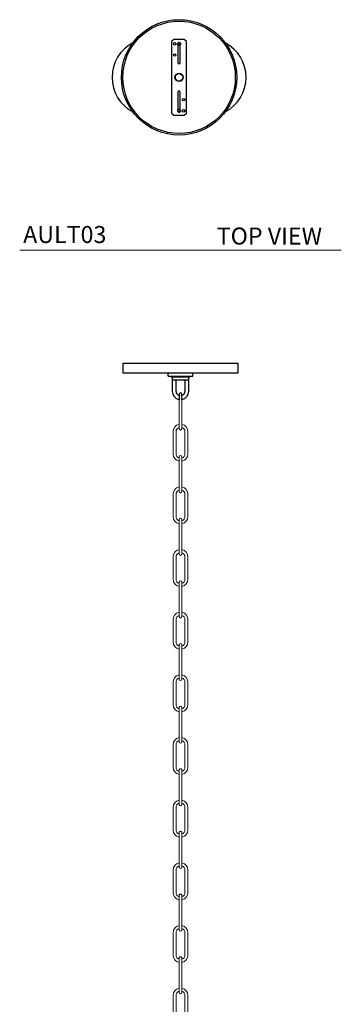
# Model space of a CAD drawing. Units: inches. Extents: x 13.6 to 77.7, y 6.1 to 99.8.
# Drawn here: x 13.7 to 30.7, y 47.7 to 99.8 of the extents above; entities that cross this region are included whole.
import ezdxf

# ---------------------------------------------------------------- set-up
doc = ezdxf.new("R2010")
doc.units = ezdxf.units.IN
doc.header["$MEASUREMENT"] = 0
doc.layers.add('A-TEXT', color=251, linetype='Continuous', lineweight=9)
doc.layers.add('WATERWORKS LIGHTING', color=7, linetype='Continuous')
doc.styles.add('GOTHAM BOOK', font='GOTHMBOK.TTF', dxfattribs={"height": 1})

# ---------------------------------------------------------------- blocks, each defined once
blk = doc.blocks.new('*U15')
at = {"layer": 'WATERWORKS LIGHTING'}
for p, q in [((-0.276, 2.008), (-0.394, 1.89)), ((-0.394, 1.89), (-0.394, -1.89)), ((0.276, 2.008), (-0.276, 2.008)), ((-0.065, 1.727), (-0.065, 0.787)), ((0.065, 0.787), (0.065, 1.727)), ((0.394, 1.89), (0.276, 2.008)), ((0.394, -1.89), (0.394, 1.89)), ((-0.065, -0.787), (-0.065, -1.727)), ((0.065, -1.727), (0.065, -0.787)), ((-0.394, -1.89), (-0.276, -2.008)), ((-0.276, -2.008), (0.276, -2.008)), ((0.276, -2.008), (0.394, -1.89))]:
    blk.add_line(p, q, dxfattribs=at)
for centre, radius in [((0, 0), 3.051), ((0, 0), 2.972), ((-0.236, 1.772), 0.065), ((0, 1.772), 0.0581), ((-0.236, 1.181), 0.065), ((0, 0), 0.217), ((0, 0), 0.197), ((0.236, -1.181), 0.065), ((0, -1.772), 0.0581), ((0.236, -1.772), 0.065)]:
    blk.add_circle(centre, radius, dxfattribs=at)
for centre, radius, start, end in [((-1.476, 0), 2.067, 117.921, 242.079), ((0, 1.772), 0.0787, 89.4775, 180), ((1.476, 0), 2.067, 297.921, 62.079), ((0, 0.787), 0.065, 180, 0), ((0, -0.787), 0.065, 0, 180), ((0, -1.772), 0.0787, 180, 270.5225)]:
    blk.add_arc(centre, radius, start, end, dxfattribs=at)
for points, knots in [([(0.079, 1.772), (0.079, 1.772), (0.079, 1.761), (0.075, 1.741), (0.057, 1.715), (0.031, 1.697), (0, 1.691), (-0.031, 1.697), (-0.057, 1.715), (-0.075, 1.741), (-0.078, 1.761), (-0.079, 1.772)], [0, 0, 0, 0, 0.001462, 0.123769, 0.250012, 0.376255, 0.498561, 0.62591, 0.749998, 0.873358, 1, 1, 1, 1]), ([(0.001, 1.85), (0.011, 1.849), (0.031, 1.847), (0.057, 1.828), (0.075, 1.803), (0.078, 1.782), (0.079, 1.772)], [0, 0, 0, 0, 0.251894, 0.497117, 0.745259, 1, 1, 1, 1]), ([(0.079, -1.772), (0.079, -1.772), (0.079, -1.761), (0.075, -1.741), (0.057, -1.715), (0.031, -1.697), (0, -1.691), (-0.031, -1.697), (-0.057, -1.715), (-0.075, -1.741), (-0.078, -1.761), (-0.079, -1.772)], [0, 0, 0, 0, 0.001462, 0.123769, 0.250012, 0.376255, 0.498561, 0.62591, 0.749998, 0.873358, 1, 1, 1, 1]), ([(0.001, -1.85), (0.011, -1.849), (0.031, -1.847), (0.057, -1.828), (0.075, -1.803), (0.078, -1.782), (0.079, -1.772)], [0, 0, 0, 0, 0.251894, 0.497117, 0.745259, 1, 1, 1, 1])]:
    blk.add_open_spline(points, degree=3, knots=knots, dxfattribs=at)
blk = doc.blocks.new('AULT03 FRONT')
at = {"layer": 'WATERWORKS LIGHTING', "ltscale": 16}
for p, q in [((-3.051, 0), (-3.051, -0.512)), ((3.051, 0), (-3.051, 0)), ((3.051, -0.512), (3.051, 0)), ((3.051, -0.512), (-3.051, -0.512)), ((-0.65, -0.669), (-0.65, -0.512)), ((0.65, -0.669), (0.65, -0.512)), ((-0.65, -0.669), (0.65, -0.669)), ((-0.491, -0.669), (-0.491, -0.679)), ((-0.491, -0.679), (-0.491, -0.728)), ((0.491, -0.728), (-0.491, -0.728)), ((-0.433, -0.728), (-0.433, -0.886)), ((-0.433, -0.886), (-0.433, -1.476)), ((0.433, -0.886), (-0.433, -0.886)), ((-0.236, -1.476), (-0.236, -0.886)), ((0.236, -0.886), (0.236, -1.476)), ((0.433, -0.886), (0.433, -0.728)), ((0.433, -1.476), (0.433, -0.886)), ((0.491, -0.728), (0.491, -0.669)), ((-0.079, -1.634), (-0.079, -1.949)), ((0.079, -1.949), (0.079, -1.634))]:
    blk.add_line(p, q, dxfattribs=at)
at = {"layer": 'WATERWORKS LIGHTING', "color": 7, "linetype": 'Continuous', "lineweight": 15, "ltscale": 5}
for p, q in [((-0.079, -1.949), (-0.079, -3.13)), ((0.079, -3.13), (0.079, -1.949)), ((-0.394, -3.606), (-0.394, -4.787)), ((-0.236, -4.787), (-0.236, -3.606)), ((-0.079, -3.13), (-0.079, -3.445)), ((0.079, -3.445), (0.079, -3.13)), ((0.236, -3.606), (0.236, -4.787)), ((0.394, -4.787), (0.394, -3.606)), ((-0.079, -4.949), (-0.079, -5.264)), ((0.079, -5.264), (0.079, -4.949)), ((-0.079, -5.264), (-0.079, -6.445)), ((0.079, -6.445), (0.079, -5.264)), ((-0.079, -6.445), (-0.079, -6.76)), ((0.079, -6.76), (0.079, -6.445)), ((-0.394, -6.921), (-0.394, -8.102)), ((-0.236, -8.102), (-0.236, -6.921)), ((0.236, -6.921), (0.236, -8.102)), ((0.394, -8.102), (0.394, -6.921)), ((-0.079, -8.264), (-0.079, -8.579)), ((0.079, -8.579), (0.079, -8.264)), ((-0.079, -8.579), (-0.079, -9.76)), ((0.079, -9.76), (0.079, -8.579)), ((-0.079, -9.76), (-0.079, -10.075)), ((0.079, -10.075), (0.079, -9.76)), ((-0.394, -10.236), (-0.394, -11.417)), ((-0.236, -11.417), (-0.236, -10.236)), ((0.236, -10.236), (0.236, -11.417)), ((0.394, -11.417), (0.394, -10.236)), ((-0.079, -11.579), (-0.079, -11.894)), ((-0.079, -11.894), (-0.079, -13.075)), ((0.079, -11.894), (0.079, -11.579)), ((0.079, -13.075), (0.079, -11.894)), ((-0.079, -13.075), (-0.079, -13.39)), ((0.079, -13.39), (0.079, -13.075)), ((-0.394, -13.551), (-0.394, -14.732)), ((-0.236, -14.732), (-0.236, -13.551)), ((0.236, -13.551), (0.236, -14.732)), ((0.394, -14.732), (0.394, -13.551)), ((-0.079, -14.894), (-0.079, -15.209)), ((0.079, -15.209), (0.079, -14.894)), ((-0.079, -15.209), (-0.079, -16.39)), ((0.079, -16.39), (0.079, -15.209)), ((-0.079, -16.39), (-0.079, -16.705)), ((0.079, -16.705), (0.079, -16.39)), ((-0.394, -16.866), (-0.394, -18.047)), ((-0.236, -18.047), (-0.236, -16.866)), ((0.236, -16.866), (0.236, -18.047)), ((0.394, -18.047), (0.394, -16.866)), ((-0.079, -18.209), (-0.079, -18.524)), ((0.079, -18.524), (0.079, -18.209)), ((-0.079, -18.524), (-0.079, -19.705)), ((0.079, -19.705), (0.079, -18.524)), ((-0.079, -19.705), (-0.079, -20.02)), ((0.079, -20.02), (0.079, -19.705)), ((-0.394, -20.181), (-0.394, -21.362)), ((-0.236, -21.362), (-0.236, -20.181)), ((0.236, -20.181), (0.236, -21.362)), ((0.394, -21.362), (0.394, -20.181)), ((-0.079, -21.524), (-0.079, -21.839)), ((-0.079, -21.839), (-0.079, -23.02)), ((0.079, -21.839), (0.079, -21.524)), ((0.079, -23.02), (0.079, -21.839)), ((-0.079, -23.02), (-0.079, -23.335)), ((0.079, -23.335), (0.079, -23.02)), ((-0.394, -23.496), (-0.394, -24.677)), ((-0.236, -24.677), (-0.236, -23.496)), ((0.236, -23.496), (0.236, -24.677)), ((0.394, -24.677), (0.394, -23.496)), ((-0.079, -24.839), (-0.079, -25.154)), ((0.079, -25.154), (0.079, -24.839)), ((-0.079, -25.154), (-0.079, -26.335)), ((0.079, -26.335), (0.079, -25.154)), ((-0.079, -26.335), (-0.079, -26.65)), ((0.079, -26.65), (0.079, -26.335)), ((-0.394, -26.811), (-0.394, -27.992)), ((-0.236, -27.992), (-0.236, -26.811)), ((0.236, -26.811), (0.236, -27.992)), ((0.394, -27.992), (0.394, -26.811)), ((-0.079, -28.154), (-0.079, -28.469)), ((-0.079, -28.469), (-0.079, -29.65)), ((0.079, -28.469), (0.079, -28.154)), ((0.079, -29.65), (0.079, -28.469)), ((-0.079, -29.65), (-0.079, -29.965)), ((0.079, -29.965), (0.079, -29.65)), ((-0.394, -30.126), (-0.394, -31.307)), ((-0.236, -31.307), (-0.236, -30.126)), ((0.236, -30.126), (0.236, -31.307)), ((0.394, -31.307), (0.394, -30.126)), ((-0.079, -31.469), (-0.079, -31.783)), ((0.079, -31.783), (0.079, -31.469)), ((-0.079, -31.783), (-0.079, -32.965)), ((0.079, -32.965), (0.079, -31.783)), ((-0.079, -32.965), (-0.079, -33.28)), ((0.079, -33.28), (0.079, -32.965)), ((-0.394, -33.441), (-0.394, -34.622)), ((-0.236, -34.622), (-0.236, -33.441)), ((0.236, -33.441), (0.236, -34.622)), ((0.394, -34.622), (0.394, -33.441))]:
    blk.add_line(p, q, dxfattribs=at)
at = {"layer": 'WATERWORKS LIGHTING', "ltscale": 256}
for centre, radius, start, end in [((0, -1.476), 0.433, 180, 259.5243), ((0, -1.476), 0.236, 180, 250.5288), ((0, -1.634), 0.0787, 0, 180), ((0, -1.476), 0.236, 289.4712, 0), ((0, -1.476), 0.433, 280.4757, 0)]:
    blk.add_arc(centre, radius, start, end, dxfattribs=at)
at = {"layer": 'WATERWORKS LIGHTING', "color": 7, "linetype": 'Continuous', "lineweight": 15, "ltscale": 25}
for centre, radius, start, end in [((0, -3.606), 0.394, 101.537, 180), ((0, -3.606), 0.236, 109.4712, 180), ((0, -3.445), 0.0787, 180, 0), ((0, -3.606), 0.394, 0, 78.463), ((0, -3.606), 0.236, 0, 70.5288), ((0, -4.787), 0.394, 180, 258.463), ((0, -4.787), 0.236, 180, 250.5288), ((0, -4.949), 0.0787, 0, 180), ((0, -4.787), 0.236, 289.4712, 0), ((0, -4.787), 0.394, 281.537, 0), ((0, -6.921), 0.394, 101.537, 180), ((0, -6.921), 0.236, 109.4712, 180), ((0, -6.76), 0.0787, 180, 0), ((0, -6.921), 0.394, 0, 78.463), ((0, -6.921), 0.236, 0, 70.5288), ((0, -8.102), 0.394, 180, 258.463), ((0, -8.102), 0.236, 180, 250.5288), ((0, -8.264), 0.0787, 0, 180), ((0, -8.102), 0.236, 289.4712, 0), ((0, -8.102), 0.394, 281.537, 0), ((0, -10.236), 0.394, 101.537, 180), ((0, -10.236), 0.394, 0, 78.463), ((0, -10.236), 0.236, 109.4712, 180), ((0, -10.075), 0.0787, 180, 0), ((0, -10.236), 0.236, 0, 70.5288), ((0, -11.417), 0.394, 180, 258.463), ((0, -11.417), 0.236, 180, 250.5288), ((0, -11.417), 0.236, 289.4712, 0), ((0, -11.417), 0.394, 281.537, 0), ((0, -11.579), 0.0787, 360, 180), ((0, -13.551), 0.394, 101.537, 180), ((0, -13.551), 0.236, 109.4712, 180), ((0, -13.39), 0.0787, 180, 0), ((0, -13.551), 0.394, 0, 78.463), ((0, -13.551), 0.236, 0, 70.5288), ((0, -14.732), 0.394, 180, 258.463), ((0, -14.732), 0.236, 180, 250.5288), ((0, -14.894), 0.0787, 360, 180), ((0, -14.732), 0.236, 289.4712, 0), ((0, -14.732), 0.394, 281.537, 0), ((0, -16.866), 0.394, 101.537, 180), ((0, -16.866), 0.236, 109.4712, 180), ((0, -16.866), 0.394, 0, 78.463), ((0, -16.866), 0.236, 0, 70.5288), ((0, -16.705), 0.0787, 180, 0), ((0, -18.047), 0.394, 180, 258.463), ((0, -18.047), 0.236, 180, 250.5288), ((0, -18.209), 0.0787, 360, 180), ((0, -18.047), 0.236, 289.4712, 0), ((0, -18.047), 0.394, 281.537, 0), ((0, -20.181), 0.394, 101.537, 180), ((0, -20.181), 0.394, 0, 78.463), ((0, -20.181), 0.236, 109.4712, 180), ((0, -20.02), 0.0787, 180, 0), ((0, -20.181), 0.236, 0, 70.5288), ((0, -21.362), 0.394, 180, 258.463), ((0, -21.362), 0.236, 180, 250.5288), ((0, -21.362), 0.236, 289.4712, 0), ((0, -21.362), 0.394, 281.537, 0), ((0, -23.496), 0.394, 101.537, 180), ((0, -23.496), 0.236, 109.4712, 180), ((0, -23.335), 0.0787, 180, 0), ((0, -23.496), 0.394, 0, 78.463), ((0, -23.496), 0.236, 0, 70.5288), ((0, -24.677), 0.394, 180, 258.463), ((0, -24.677), 0.236, 180, 250.5288), ((0, -24.677), 0.236, 289.4712, 0), ((0, -24.677), 0.394, 281.537, 0), ((0, -26.811), 0.394, 101.537, 180), ((0, -26.811), 0.394, 0, 78.463), ((0, -26.811), 0.236, 109.4712, 180), ((0, -26.65), 0.0787, 180, 0), ((0, -26.811), 0.236, 0, 70.5288), ((0, -27.992), 0.394, 180, 258.463), ((0, -27.992), 0.236, 180, 250.5288), ((0, -27.992), 0.236, 289.4712, 0), ((0, -27.992), 0.394, 281.537, 0), ((0, -30.126), 0.394, 101.537, 180), ((0, -30.126), 0.236, 109.4712, 180), ((0, -29.965), 0.0787, 180, 0), ((0, -30.126), 0.394, 0, 78.463), ((0, -30.126), 0.236, 0, 70.5288), ((0, -31.307), 0.394, 180, 258.463), ((0, -31.307), 0.236, 180, 250.5288), ((0, -31.307), 0.236, 289.4712, 0), ((0, -31.307), 0.394, 281.537, 0), ((0, -33.441), 0.394, 101.537, 180), ((0, -33.441), 0.236, 109.4712, 180), ((0, -33.28), 0.0787, 180, 0), ((0, -33.441), 0.394, 0, 78.463), ((0, -33.441), 0.236, 0, 70.5288)]:
    blk.add_arc(centre, radius, start, end, dxfattribs=at)
at = {"layer": 'WATERWORKS LIGHTING', "color": 7, "linetype": 'Continuous', "lineweight": 15, "ltscale": 5}
for points in [[(-0.079, -21.524), (-0.078, -21.513), (-0.075, -21.493), (-0.057, -21.466), (-0.031, -21.449), (0, -21.443), (0.031, -21.449), (0.057, -21.466), (0.075, -21.493), (0.078, -21.513), (0.079, -21.524)], [(-0.079, -24.839), (-0.078, -24.828), (-0.075, -24.808), (-0.057, -24.781), (-0.031, -24.764), (0, -24.758), (0.031, -24.764), (0.057, -24.781), (0.075, -24.808), (0.078, -24.828), (0.079, -24.839)], [(-0.079, -28.154), (-0.078, -28.143), (-0.075, -28.123), (-0.057, -28.096), (-0.031, -28.079), (0, -28.073), (0.031, -28.079), (0.057, -28.096), (0.075, -28.123), (0.078, -28.143), (0.079, -28.154)], [(-0.079, -31.469), (-0.078, -31.458), (-0.075, -31.438), (-0.057, -31.411), (-0.031, -31.394), (0, -31.388), (0.031, -31.394), (0.057, -31.411), (0.075, -31.438), (0.078, -31.458), (0.079, -31.469)]]:
    blk.add_open_spline(points, degree=3, dxfattribs=at)

msp = doc.modelspace()

# ---------------------------------------------------------------- linework, layer by layer
at = {"layer": 'A-TEXT'}
msp.add_line((13.677, 87.63), (30.677, 87.63), dxfattribs=at)

# ---------------------------------------------------------------- block references
at = {"layer": 'WATERWORKS LIGHTING'}
for name, p in [('*U15', (22.102, 96.772)), ('AULT03 FRONT', (22.177, 81.63))]:
    msp.add_blockref(name, p, dxfattribs=at)

# ---------------------------------------------------------------- texts
at = {"layer": 'A-TEXT', "style": 'GOTHAM BOOK'}
for s, p in [('AULT03', (13.861, 88.005)), ('TOP VIEW', (24.093, 87.925))]:
    msp.add_text(s, height=0.9, dxfattribs=at).set_placement(p)

doc.saveas('drawing.dxf')
